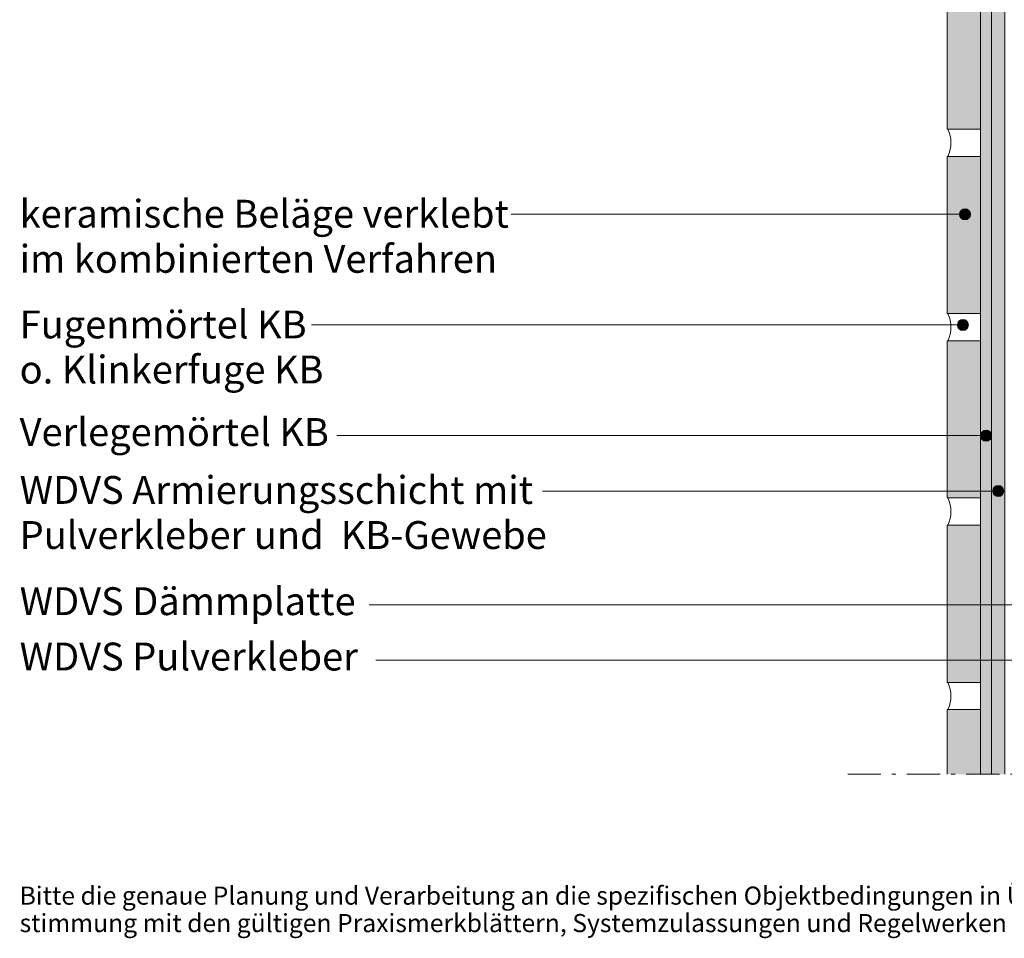
# Model space of a CAD drawing. Units: millimetres. Extents: x -331 to 544, y -542 to 875.
# Drawn here: x -319 to 126, y -520 to -105 of the extents above; entities that cross this region are included whole.
import ezdxf

# ---------------------------------------------------------------- set-up
doc = ezdxf.new("R2010")
doc.units = ezdxf.units.MM
doc.header["$LTSCALE"] = 25.4
doc.linetypes.add('Linienart-6', pattern=[1.0537, 0.590515, -0.19684, 0.069505, -0.19684])
doc.layers.get('0').update_dxf_attribs({"lineweight": 18})
for name, color, linetype, lineweight in [('A_00-00_ALLG_Beschriftung', 7, 'Continuous', 9), ('A_00-11_ALLG_Sonstiges', 7, 'Continuous', 18), ('A_01-06_Wand_WDVS', 7, 'Continuous', 13), ('A_01-08_Wand_Sonstiges', 7, 'Continuous', 18), ('Keine', 7, 'Continuous', 5)]:
    doc.layers.add(name, color=color, linetype=linetype, lineweight=lineweight)
doc.styles.add('Arial', font='Arial')
doc.styles.add('Arial (bold)', font='Arial')

# ---------------------------------------------------------------- blocks, each defined once
blk = doc.blocks.new('Gruppe-5-1')
at = {"layer": 'A_01-08_Wand_Sonstiges', "linetype": 'Continuous', "lineweight": 0, "true_color": 0xdd0806, "transparency": 33554687}
for points in [[(-1.49, -228.78), (13.51, -228.78), (13.51, -299.78), (-1.49, -299.78)], [(-1.49, -312.08), (13.51, -312.08), (13.51, -383.08), (-1.49, -383.08)], [(-1.49, -395.38), (13.51, -395.38), (13.51, -466.38), (-1.49, -466.38)], [(-1.49, -478.68), (13.51, -478.68), (13.51, -549.68), (-1.49, -549.68)], [(-1.49, -561.98), (13.51, -561.98), (13.5, -591.19), (-1.49, -591.19)]]:
    blk.add_hatch(color=12, dxfattribs=at).paths.add_polyline_path(points)
at = {"layer": 'A_01-08_Wand_Sonstiges', "color": 18, "linetype": 'Continuous', "lineweight": 18, "transparency": 33554687}
blk.add_line((-1.49, -591.19), (-1.49, -561.98), dxfattribs=at)
at = {"layer": 'A_01-08_Wand_Sonstiges', "color": 18, "linetype": 'Continuous', "lineweight": 18, "transparency": 33554687, "flags": 128}
for points in [[(-1.49, -228.78), (13.51, -228.78), (13.51, -299.78), (-1.49, -299.78)], [(-1.49, -312.08), (13.51, -312.08), (13.51, -383.08), (-1.49, -383.08)], [(-1.49, -395.38), (13.51, -395.38), (13.51, -466.38), (-1.49, -466.38)], [(-1.49, -478.68), (13.51, -478.68), (13.51, -549.68), (-1.49, -549.68)]]:
    blk.add_lwpolyline(points, close=True, dxfattribs=at)
blk.add_lwpolyline([(-1.49, -561.98), (13.51, -561.98), (13.5, -591.19)], dxfattribs=at)
at = {"layer": 'A_01-08_Wand_Sonstiges', "color": 18, "linetype": 'Continuous', "lineweight": 13, "transparency": 33554687}
for centre in [(-15.09, -305.93), (-15.09, -389.23), (-15.09, -472.53), (-15.09, -555.83)]:
    blk.add_arc(centre, 15.2, 336.1336, 23.8664, dxfattribs=at)

msp = doc.modelspace()

# ---------------------------------------------------------------- hatches: boundary and pattern name
at = {"layer": 'A_00-00_ALLG_Beschriftung', "linetype": 'Continuous', "lineweight": 0, "true_color": 0x000000, "transparency": 33554687}
h = msp.add_hatch(color=18, dxfattribs=at)
edge = h.paths.add_edge_path()
edge.add_arc((108.4, -192.74), 2.5, 0, 360)
h = msp.add_hatch(color=18, dxfattribs=at)
edge = h.paths.add_edge_path()
edge.add_arc((107.44, -242.74), 2.5, 0, 360)
h = msp.add_hatch(color=18, dxfattribs=at)
edge = h.paths.add_edge_path()
edge.add_arc((117.92, -292.73), 2.5, 0, 360)
h = msp.add_hatch(color=18, dxfattribs=at)
edge = h.paths.add_edge_path()
edge.add_arc((123.4, -317.74), 2.5, 0, 360)
at = {"layer": 'A_01-06_Wand_WDVS', "linetype": 'Continuous', "lineweight": 0, "true_color": 0x9999ff, "transparency": 33554687}
msp.add_hatch(color=161, dxfattribs=at).paths.add_polyline_path([(120.4, -445.69), (126.4, -445.69), (126.4, 83.32), (120.4, 83.32)])
at = {"layer": 'A_01-08_Wand_Sonstiges', "linetype": 'Continuous', "lineweight": 0, "true_color": 0xeeeeee, "transparency": 33554687}
msp.add_hatch(color=7, dxfattribs=at).paths.add_polyline_path([(115.4, -445.69), (115.39, 83.32), (120.4, 83.32), (120.4, -445.69)])

# ---------------------------------------------------------------- linework, layer by layer
at = {"layer": 'A_00-00_ALLG_Beschriftung', "color": 18, "linetype": 'Continuous', "lineweight": 13, "true_color": 0x000000, "transparency": 33554687}
for p, q in [((-96.61, -192.74), (108.4, -192.74)), ((-186.71, -242.74), (107.44, -242.74)), ((-175.37, -292.73), (117.92, -292.73)), ((-82.5, -317.74), (123.4, -317.74)), ((-160.7, -369.13), (173.54, -369.12)), ((-157.75, -394.13), (290.9, -394.13))]:
    msp.add_line(p, q, dxfattribs=at)
at = {"layer": 'A_00-00_ALLG_Beschriftung', "color": 18, "linetype": 'Continuous', "lineweight": 13, "transparency": 33554687}
for centre in [(108.4, -192.74), (107.44, -242.74), (117.92, -292.73), (123.4, -317.74)]:
    msp.add_circle(centre, 2.5, dxfattribs=at)
at = {"layer": 'A_00-11_ALLG_Sonstiges', "color": 18, "linetype": 'Linienart-6', "lineweight": 13, "true_color": 0x000000, "transparency": 33554687}
msp.add_line((55.41, -445.69), (531.4, -445.69), dxfattribs=at)
at = {"layer": 'A_01-06_Wand_WDVS', "color": 18, "linetype": 'Continuous', "lineweight": 18, "true_color": 0x000000, "transparency": 33554687, "flags": 128}
msp.add_lwpolyline([(126.4, -445.69), (126.4, 83.32), (120.4, 83.32), (120.4, -445.69)], dxfattribs=at)
at = {"layer": 'A_01-08_Wand_Sonstiges', "color": 18, "linetype": 'Continuous', "lineweight": 18, "true_color": 0x000000, "transparency": 33554687, "flags": 128}
msp.add_lwpolyline([(115.4, -445.69), (115.39, 83.32), (120.4, 83.32), (120.4, -445.69)], dxfattribs=at)

# ---------------------------------------------------------------- block references
at = {"layer": 'Keine', "color": 7, "transparency": 33554687}
msp.add_blockref('Gruppe-5-1', (101.9, 145.5), dxfattribs=at)

# ---------------------------------------------------------------- texts
at = {"color": 18, "true_color": 0x000000, "transparency": 33554687, "insert": (-318.6, -507.73), "char_height": 8.181, "attachment_point": 4, "line_spacing_factor": 0.909195, "style": 'Arial (bold)'}
msp.add_mtext('Bitte die genaue Planung und Verarbeitung an die spezifischen Objektbedingungen in Überein-\\Pstimmung mit den gültigen Praxismerkblättern, Systemzulassungen und Regelwerken anpassen.', dxfattribs=at)
at = {"layer": 'A_00-00_ALLG_Beschriftung', "color": 7, "transparency": 33554687, "char_height": 12.5861, "attachment_point": 4, "line_spacing_factor": 0.970891, "style": 'Arial'}
for s, insert in [('keramische Beläge verklebt \\Pim kombinierten Verfahren', (-318.6, -204.32)), ('Fugenmörtel KB\\Po. Klinkerfuge KB', (-318.6, -254.32)), ('Verlegemörtel KB', (-318.6, -292.73)), ('WDVS Armierungsschicht mit \\PPulverkleber und  KB-Gewebe', (-318.6, -329.06)), ('WDVS Dämmplatte', (-318.6, -369.13)), ('WDVS Pulverkleber', (-318.6, -394.13))]:
    msp.add_mtext(s, dxfattribs=dict(at, insert=insert))

doc.saveas('drawing.dxf')
